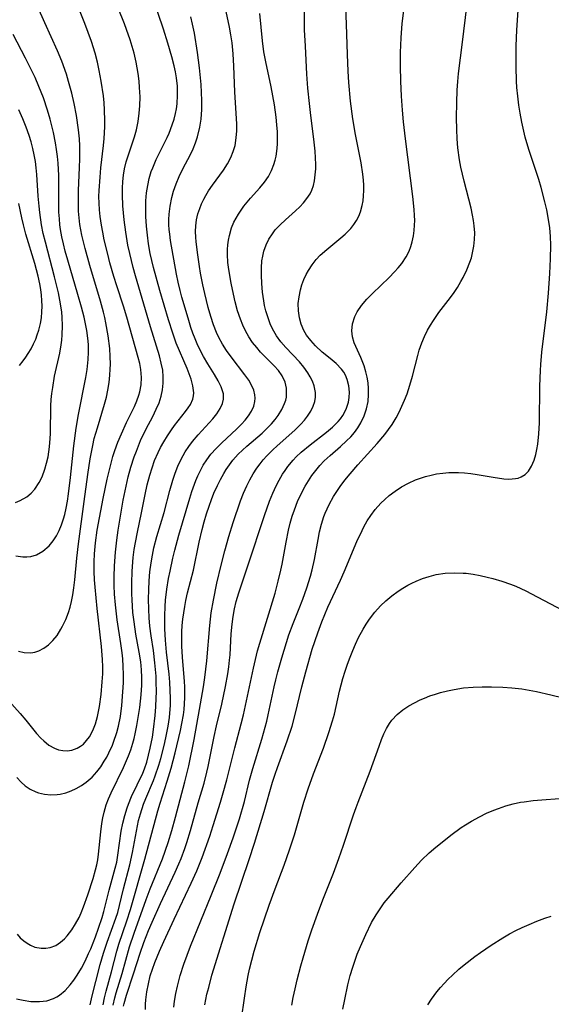
# Model space of a CAD drawing. Units: inches. Extents: x 2037153 to 2042482, y 274253 to 278552.
# Drawn here: x 2037809 to 2037864, y 274436 to 274539 of the extents above; entities that cross this region are included whole.
import ezdxf

# ---------------------------------------------------------------- set-up
doc = ezdxf.new("R2010")
doc.units = ezdxf.units.IN
doc.header["$MEASUREMENT"] = 0
doc.layers.add('c_29_T11S_R18E', color=71, linetype='Continuous')

msp = doc.modelspace()

# ---------------------------------------------------------------- linework, layer by layer
at = {"layer": 'c_29_T11S_R18E', "elevation": 952}
msp.add_lwpolyline([(2037842.77, 274435.59), (2037842.96, 274436.59), (2037843.3, 274438.13), (2037843.54, 274439.09), (2037843.8, 274439.97), (2037844.27, 274441.33), (2037844.59, 274442.13), (2037845.14, 274443.36), (2037845.76, 274444.61), (2037846.23, 274445.42), (2037846.7, 274446.14), (2037847.08, 274446.65), (2037847.48, 274447.14), (2037848.83, 274448.74), (2037850.25, 274450.34), (2037850.96, 274451.1), (2037851.75, 274451.85), (2037852.43, 274452.44), (2037852.91, 274452.84), (2037854.01, 274453.71), (2037855.08, 274454.48), (2037855.51, 274454.76), (2037856.14, 274455.15), (2037856.98, 274455.61), (2037857.72, 274455.98), (2037858.48, 274456.31), (2037858.95, 274456.49), (2037859.72, 274456.74), (2037860.5, 274456.96), (2037861.26, 274457.12), (2037861.64, 274457.18), (2037862.55, 274457.3), (2037863.46, 274457.38), (2037865.29, 274457.5)], dxfattribs=at)
at = {"layer": 'c_29_T11S_R18E'}
for points in [[(2037807.09, 274468.67, 926), (2037809.18, 274466.37, 926), (2037809.79, 274465.65, 926), (2037810.88, 274464.29, 926), (2037811.34, 274463.79, 926), (2037811.64, 274463.5, 926), (2037812.19, 274463.08, 926), (2037812.76, 274462.76, 926), (2037813.19, 274462.59, 926), (2037813.63, 274462.5, 926), (2037814.1, 274462.49, 926), (2037814.56, 274462.56, 926), (2037815.12, 274462.76, 926), (2037815.46, 274462.95, 926), (2037815.77, 274463.18, 926), (2037816.11, 274463.54, 926), (2037816.4, 274463.93, 926), (2037816.74, 274464.58, 926), (2037817.02, 274465.3, 926), (2037817.24, 274466.05, 926), (2037817.36, 274466.56, 926), (2037817.46, 274467.09, 926), (2037817.63, 274468.35, 926), (2037817.74, 274469.67, 926), (2037817.78, 274470.49, 926), (2037817.79, 274471.23, 926), (2037817.77, 274471.97, 926), (2037817.67, 274473.32, 926), (2037817.22, 274477.29, 926), (2037817, 274479.52, 926), (2037816.94, 274480.26, 926), (2037816.89, 274481.15, 926), (2037816.89, 274482.13, 926), (2037816.92, 274482.96, 926), (2037817.03, 274484.13, 926), (2037817.22, 274485.43, 926), (2037817.82, 274488.73, 926), (2037818.23, 274490.75, 926), (2037818.58, 274492.14, 926), (2037818.85, 274493.09, 926), (2037819.05, 274493.71, 926), (2037819.37, 274494.6, 926), (2037819.73, 274495.47, 926), (2037820.26, 274496.63, 926), (2037821.08, 274498.29, 926), (2037821.34, 274498.88, 926), (2037821.55, 274499.47, 926), (2037821.65, 274499.84, 926), (2037821.77, 274500.57, 926), (2037821.81, 274501.31, 926), (2037821.75, 274502.15, 926), (2037821.63, 274502.77, 926), (2037821.48, 274503.4, 926), (2037820.29, 274507.61, 926), (2037819.94, 274508.76, 926), (2037819.24, 274510.86, 926), (2037818.94, 274511.82, 926), (2037818.54, 274513.25, 926), (2037818.3, 274514.16, 926), (2037817.95, 274515.65, 926), (2037817.79, 274516.43, 926), (2037817.65, 274517.18, 926), (2037817.53, 274518.06, 926), (2037817.46, 274518.76, 926), (2037817.41, 274519.47, 926), (2037817.39, 274520.16, 926), (2037817.4, 274520.79, 926), (2037817.5, 274522.18, 926), (2037817.59, 274523.15, 926), (2037817.87, 274525.47, 926), (2037817.94, 274526.2, 926), (2037818, 274527.4, 926), (2037818.01, 274528.03, 926), (2037817.97, 274529.17, 926), (2037817.92, 274529.89, 926), (2037817.85, 274530.62, 926), (2037817.63, 274532.15, 926), (2037817.43, 274533.26, 926), (2037817.23, 274534.14, 926), (2037816.98, 274535.08, 926), (2037816.6, 274536.3, 926), (2037815.92, 274538.17, 926), (2037814.03, 274542.95, 926)], [(2037808.84, 274459.69, 928), (2037809.29, 274459.2, 928), (2037809.72, 274458.83, 928), (2037810.25, 274458.47, 928), (2037810.83, 274458.2, 928), (2037811.1, 274458.1, 928), (2037811.73, 274457.96, 928), (2037812.39, 274457.9, 928), (2037813.05, 274457.94, 928), (2037813.36, 274457.98, 928), (2037813.95, 274458.12, 928), (2037814.49, 274458.32, 928), (2037815.02, 274458.56, 928), (2037815.56, 274458.86, 928), (2037816.07, 274459.22, 928), (2037816.68, 274459.75, 928), (2037817.17, 274460.28, 928), (2037817.58, 274460.82, 928), (2037817.95, 274461.39, 928), (2037818.2, 274461.82, 928), (2037818.43, 274462.26, 928), (2037818.79, 274463.08, 928), (2037818.91, 274463.38, 928), (2037819.24, 274464.37, 928), (2037819.42, 274465.03, 928), (2037819.62, 274466.04, 928), (2037819.78, 274467.18, 928), (2037819.89, 274468.62, 928), (2037819.93, 274469.54, 928), (2037819.94, 274470.4, 928), (2037819.92, 274471.26, 928), (2037819.87, 274472.04, 928), (2037819.8, 274472.66, 928), (2037819.66, 274473.63, 928), (2037819.27, 274476.12, 928), (2037819.1, 274477.65, 928), (2037819.01, 274478.77, 928), (2037818.98, 274479.68, 928), (2037818.97, 274480.58, 928), (2037819, 274481.74, 928), (2037819.1, 274483.14, 928), (2037819.24, 274484.39, 928), (2037819.4, 274485.45, 928), (2037819.63, 274486.89, 928), (2037819.92, 274488.57, 928), (2037820.11, 274489.53, 928), (2037820.44, 274490.99, 928), (2037820.72, 274492, 928), (2037821.06, 274493.07, 928), (2037821.28, 274493.67, 928), (2037821.73, 274494.77, 928), (2037822.3, 274495.97, 928), (2037822.98, 274497.28, 928), (2037823.35, 274498.03, 928), (2037823.64, 274498.7, 928), (2037823.87, 274499.39, 928), (2037824, 274500.05, 928), (2037824.07, 274500.72, 928), (2037824.08, 274501.4, 928), (2037824.02, 274502.08, 928), (2037823.88, 274502.82, 928), (2037823.69, 274503.56, 928), (2037822.77, 274506.58, 928), (2037821.19, 274511.9, 928), (2037820.95, 274512.78, 928), (2037820.59, 274514.21, 928), (2037820.41, 274515.1, 928), (2037820.18, 274516.46, 928), (2037820.01, 274517.73, 928), (2037819.94, 274518.45, 928), (2037819.88, 274519.17, 928), (2037819.83, 274520.33, 928), (2037819.84, 274521.02, 928), (2037819.87, 274521.71, 928), (2037819.95, 274522.39, 928), (2037820.06, 274523.03, 928), (2037820.23, 274523.76, 928), (2037820.42, 274524.39, 928), (2037821.08, 274526.36, 928), (2037821.28, 274527.08, 928), (2037821.46, 274527.95, 928), (2037821.59, 274528.83, 928), (2037821.65, 274529.59, 928), (2037821.67, 274530.54, 928), (2037821.62, 274531.5, 928), (2037821.56, 274532.16, 928), (2037821.46, 274532.97, 928), (2037821.38, 274533.54, 928), (2037821.27, 274534.12, 928), (2037821.05, 274535.08, 928), (2037820.86, 274535.77, 928), (2037820.65, 274536.46, 928), (2037820.27, 274537.54, 928), (2037820.05, 274538.12, 928), (2037818.79, 274541.23, 928)], [(2037808.87, 274443.41, 930), (2037809.2, 274443.03, 930), (2037809.56, 274442.7, 930), (2037809.91, 274442.45, 930), (2037810.27, 274442.24, 930), (2037810.73, 274442.05, 930), (2037811.39, 274441.93, 930), (2037811.86, 274441.94, 930), (2037812.32, 274442.02, 930), (2037812.9, 274442.23, 930), (2037813.39, 274442.56, 930), (2037813.79, 274442.92, 930), (2037814.08, 274443.23, 930), (2037814.56, 274443.85, 930), (2037814.96, 274444.47, 930), (2037815.32, 274445.14, 930), (2037815.54, 274445.62, 930), (2037815.79, 274446.24, 930), (2037816.23, 274447.5, 930), (2037816.78, 274449.19, 930), (2037817.04, 274450.1, 930), (2037817.16, 274450.61, 930), (2037817.27, 274451.12, 930), (2037817.35, 274451.71, 930), (2037817.57, 274454.06, 930), (2037817.68, 274454.9, 930), (2037817.79, 274455.5, 930), (2037817.92, 274456.1, 930), (2037818.15, 274456.86, 930), (2037818.4, 274457.48, 930), (2037818.67, 274458.1, 930), (2037819.96, 274460.75, 930), (2037820.46, 274461.94, 930), (2037820.7, 274462.59, 930), (2037820.91, 274463.26, 930), (2037821.04, 274463.75, 930), (2037821.16, 274464.24, 930), (2037821.33, 274465.11, 930), (2037821.63, 274466.97, 930), (2037821.8, 274468.31, 930), (2037821.86, 274469.31, 930), (2037821.86, 274470.12, 930), (2037821.82, 274470.92, 930), (2037821.74, 274471.72, 930), (2037821.59, 274472.75, 930), (2037821.24, 274474.62, 930), (2037821.04, 274475.89, 930), (2037820.92, 274476.88, 930), (2037820.83, 274478.19, 930), (2037820.81, 274478.8, 930), (2037820.8, 274479.91, 930), (2037820.84, 274481.16, 930), (2037820.96, 274482.59, 930), (2037821.07, 274483.43, 930), (2037821.18, 274484.15, 930), (2037821.39, 274485.24, 930), (2037821.81, 274487.25, 930), (2037822.19, 274489.14, 930), (2037822.41, 274490.16, 930), (2037822.67, 274491.17, 930), (2037822.91, 274491.92, 930), (2037823.18, 274492.67, 930), (2037823.56, 274493.53, 930), (2037823.81, 274494.04, 930), (2037824.13, 274494.62, 930), (2037824.52, 274495.26, 930), (2037824.93, 274495.88, 930), (2037825.25, 274496.31, 930), (2037826.39, 274497.78, 930), (2037826.66, 274498.15, 930), (2037826.9, 274498.52, 930), (2037827.15, 274499.05, 930), (2037827.24, 274499.41, 930), (2037827.26, 274499.71, 930), (2037827.17, 274500.47, 930), (2037826.98, 274501.16, 930), (2037826.58, 274502.25, 930), (2037825.44, 274504.91, 930), (2037825.06, 274505.93, 930), (2037824.63, 274507.31, 930), (2037823.72, 274510.39, 930), (2037823.08, 274512.76, 930), (2037822.73, 274514.22, 930), (2037822.55, 274515.22, 930), (2037822.43, 274516.14, 930), (2037822.34, 274517.07, 930), (2037822.28, 274518.09, 930), (2037822.26, 274518.9, 930), (2037822.28, 274519.7, 930), (2037822.35, 274520.54, 930), (2037822.46, 274521.3, 930), (2037822.63, 274522.04, 930), (2037822.84, 274522.76, 930), (2037822.98, 274523.15, 930), (2037823.36, 274524.01, 930), (2037824.49, 274526.31, 930), (2037824.69, 274526.76, 930), (2037825.02, 274527.62, 930), (2037825.21, 274528.2, 930), (2037825.36, 274528.78, 930), (2037825.46, 274529.27, 930), (2037825.53, 274529.8, 930), (2037825.58, 274530.71, 930), (2037825.56, 274531.63, 930), (2037825.46, 274532.51, 930), (2037825.36, 274533.12, 930), (2037825.22, 274533.74, 930), (2037824.97, 274534.68, 930), (2037824.55, 274536.1, 930), (2037824.09, 274537.56, 930), (2037823.02, 274540.75, 930)], [(2037828.39, 274436.04, 946), (2037828.63, 274437.16, 946), (2037828.81, 274437.86, 946), (2037829.15, 274439.12, 946), (2037831.47, 274446.56, 946), (2037833.03, 274451.18, 946), (2037833.57, 274452.86, 946), (2037834.58, 274456.15, 946), (2037835.46, 274459.23, 946), (2037835.72, 274460.06, 946), (2037835.96, 274460.75, 946), (2037836.97, 274463.5, 946), (2037837.48, 274465.04, 946), (2037837.82, 274466.24, 946), (2037838.51, 274469.14, 946), (2037838.91, 274470.69, 946), (2037839.59, 274473.05, 946), (2037840.15, 274474.76, 946), (2037840.57, 274475.88, 946), (2037840.89, 274476.65, 946), (2037841.22, 274477.41, 946), (2037842.53, 274480.24, 946), (2037842.91, 274481.1, 946), (2037844.23, 274484.24, 946), (2037844.77, 274485.41, 946), (2037844.96, 274485.78, 946), (2037845.3, 274486.39, 946), (2037845.68, 274486.97, 946), (2037846.14, 274487.58, 946), (2037846.72, 274488.23, 946), (2037847.15, 274488.64, 946), (2037847.6, 274489.03, 946), (2037848.22, 274489.5, 946), (2037848.86, 274489.93, 946), (2037849.61, 274490.34, 946), (2037850.34, 274490.67, 946), (2037850.86, 274490.86, 946), (2037851.38, 274491.03, 946), (2037851.94, 274491.17, 946), (2037852.51, 274491.29, 946), (2037853.15, 274491.38, 946), (2037853.79, 274491.44, 946), (2037854.18, 274491.45, 946), (2037854.8, 274491.45, 946), (2037855.41, 274491.41, 946), (2037856.08, 274491.34, 946), (2037856.75, 274491.24, 946), (2037858.39, 274490.95, 946), (2037859.52, 274490.79, 946), (2037860.05, 274490.75, 946), (2037860.73, 274490.8, 946), (2037861.02, 274490.86, 946), (2037861.32, 274490.98, 946), (2037861.72, 274491.24, 946), (2037862.07, 274491.59, 946), (2037862.4, 274492.1, 946), (2037862.66, 274492.71, 946), (2037862.84, 274493.3, 946), (2037862.96, 274493.83, 946), (2037863.06, 274494.38, 946), (2037863.17, 274495.45, 946), (2037863.23, 274496.62, 946), (2037863.26, 274500.41, 946), (2037863.32, 274502.05, 946), (2037863.36, 274502.67, 946), (2037863.48, 274503.97, 946), (2037864, 274508.16, 946), (2037864.17, 274510.09, 946), (2037864.31, 274512.13, 946), (2037864.38, 274513.66, 946), (2037864.39, 274515.1, 946), (2037864.36, 274516, 946), (2037864.29, 274516.9, 946), (2037864.14, 274517.96, 946), (2037863.98, 274518.78, 946), (2037863.79, 274519.6, 946), (2037863.39, 274521.08, 946), (2037863.14, 274521.91, 946), (2037862.13, 274525.06, 946), (2037861.75, 274526.34, 946), (2037861.59, 274526.97, 946), (2037861.38, 274527.88, 946), (2037861.21, 274528.81, 946), (2037861.07, 274529.67, 946), (2037860.96, 274530.58, 946), (2037860.88, 274531.49, 946), (2037860.83, 274532.17, 946), (2037860.78, 274533.65, 946), (2037860.78, 274534.44, 946), (2037860.8, 274535.83, 946), (2037860.87, 274537.45, 946), (2037861.08, 274540.6, 946)], [(2037809.03, 274472.86, 924), (2037809.6, 274472.7, 924), (2037810.31, 274472.67, 924), (2037810.71, 274472.73, 924), (2037811.14, 274472.87, 924), (2037811.66, 274473.14, 924), (2037812.14, 274473.51, 924), (2037812.61, 274473.96, 924), (2037813.03, 274474.49, 924), (2037813.44, 274475.13, 924), (2037813.61, 274475.45, 924), (2037813.94, 274476.14, 924), (2037814.22, 274476.86, 924), (2037814.4, 274477.44, 924), (2037814.54, 274478.03, 924), (2037814.67, 274478.72, 924), (2037814.77, 274479.42, 924), (2037814.87, 274480.27, 924), (2037815.09, 274482.51, 924), (2037815.25, 274484.02, 924), (2037815.85, 274488.43, 924), (2037816.22, 274491.23, 924), (2037816.46, 274492.86, 924), (2037816.74, 274494.25, 924), (2037816.91, 274494.96, 924), (2037817.23, 274496.09, 924), (2037817.98, 274498.54, 924), (2037818.17, 274499.27, 924), (2037818.33, 274500.01, 924), (2037818.45, 274500.8, 924), (2037818.54, 274501.58, 924), (2037818.57, 274502.19, 924), (2037818.58, 274502.7, 924), (2037818.57, 274503.52, 924), (2037818.51, 274504.34, 924), (2037818.36, 274505.65, 924), (2037818.12, 274507.02, 924), (2037818, 274507.57, 924), (2037817.86, 274508.11, 924), (2037817.54, 274509.27, 924), (2037816.44, 274512.97, 924), (2037815.94, 274514.75, 924), (2037815.61, 274516.13, 924), (2037815.41, 274517.23, 924), (2037815.33, 274517.93, 924), (2037815.28, 274518.62, 924), (2037815.25, 274519.46, 924), (2037815.27, 274520.78, 924), (2037815.37, 274523.17, 924), (2037815.4, 274524.09, 924), (2037815.39, 274525.44, 924), (2037815.36, 274526.15, 924), (2037815.27, 274527.09, 924), (2037815.06, 274528.58, 924), (2037814.82, 274529.82, 924), (2037814.57, 274530.91, 924), (2037814.24, 274532.12, 924), (2037814, 274532.87, 924), (2037813.52, 274534.22, 924), (2037813.08, 274535.31, 924), (2037811.75, 274538.21, 924), (2037811.03, 274539.87, 924)], [(2037818.88, 274436.02, 938), (2037819.03, 274436.76, 938), (2037819.18, 274437.31, 938), (2037819.82, 274439.3, 938), (2037820.58, 274442.09, 938), (2037821.05, 274443.5, 938), (2037822.3, 274447, 938), (2037822.73, 274448.11, 938), (2037823.99, 274451.23, 938), (2037824.59, 274452.93, 938), (2037824.98, 274454.19, 938), (2037825.37, 274455.56, 938), (2037826.34, 274459.26, 938), (2037826.74, 274460.92, 938), (2037827.29, 274463.66, 938), (2037827.86, 274466.76, 938), (2037828.27, 274469.14, 938), (2037828.4, 274470.09, 938), (2037828.6, 274471.84, 938), (2037828.91, 274475.5, 938), (2037829.08, 274476.85, 938), (2037829.3, 274478.15, 938), (2037829.67, 274479.92, 938), (2037830.11, 274481.79, 938), (2037830.48, 274483.27, 938), (2037830.89, 274484.77, 938), (2037831.36, 274486.24, 938), (2037832.13, 274488.48, 938), (2037832.44, 274489.27, 938), (2037832.78, 274490.05, 938), (2037833.1, 274490.69, 938), (2037833.45, 274491.31, 938), (2037833.83, 274491.9, 938), (2037834.15, 274492.34, 938), (2037834.49, 274492.76, 938), (2037834.87, 274493.18, 938), (2037835.53, 274493.83, 938), (2037835.89, 274494.16, 938), (2037837.8, 274495.86, 938), (2037838.39, 274496.45, 938), (2037838.76, 274496.87, 938), (2037839.09, 274497.3, 938), (2037839.42, 274497.82, 938), (2037839.69, 274498.35, 938), (2037839.85, 274498.83, 938), (2037839.93, 274499.27, 938), (2037839.93, 274499.75, 938), (2037839.78, 274500.44, 938), (2037839.61, 274500.93, 938), (2037839.37, 274501.4, 938), (2037839.13, 274501.82, 938), (2037838.71, 274502.4, 938), (2037838.24, 274502.96, 938), (2037836.82, 274504.46, 938), (2037836.32, 274505.04, 938), (2037835.87, 274505.66, 938), (2037835.59, 274506.13, 938), (2037835.25, 274506.81, 938), (2037834.98, 274507.53, 938), (2037834.76, 274508.27, 938), (2037834.63, 274508.8, 938), (2037834.54, 274509.3, 938), (2037834.42, 274510.2, 938), (2037834.33, 274511.11, 938), (2037834.29, 274511.96, 938), (2037834.29, 274512.72, 938), (2037834.35, 274513.47, 938), (2037834.43, 274513.96, 938), (2037834.55, 274514.46, 938), (2037834.78, 274515.11, 938), (2037835.08, 274515.72, 938), (2037835.43, 274516.27, 938), (2037835.74, 274516.67, 938), (2037836.25, 274517.21, 938), (2037836.79, 274517.73, 938), (2037837.84, 274518.66, 938), (2037838.29, 274519.09, 938), (2037838.68, 274519.5, 938), (2037839.03, 274519.93, 938), (2037839.35, 274520.42, 938), (2037839.55, 274520.82, 938), (2037839.71, 274521.29, 938), (2037839.82, 274521.78, 938), (2037839.9, 274522.4, 938), (2037839.94, 274523.04, 938), (2037839.95, 274523.48, 938), (2037839.93, 274524.17, 938), (2037839.89, 274524.87, 938), (2037839.76, 274526.13, 938), (2037839.43, 274528.6, 938), (2037839.28, 274529.82, 938), (2037839.13, 274531.44, 938), (2037839.03, 274532.87, 938), (2037838.87, 274535.8, 938), (2037838.79, 274537.5, 938), (2037838.78, 274538.13, 938), (2037838.79, 274540.44, 938)], [(2037819.96, 274435.89, 940), (2037820.01, 274436.18, 940), (2037820.25, 274437.05, 940), (2037820.99, 274439.28, 940), (2037821.67, 274441.43, 940), (2037822.06, 274442.53, 940), (2037822.56, 274443.79, 940), (2037822.92, 274444.64, 940), (2037823.8, 274446.58, 940), (2037825.33, 274449.86, 940), (2037825.71, 274450.72, 940), (2037825.93, 274451.26, 940), (2037826.33, 274452.31, 940), (2037826.54, 274452.93, 940), (2037826.93, 274454.19, 940), (2037827.72, 274457.08, 940), (2037828.32, 274459.1, 940), (2037828.63, 274460.26, 940), (2037828.77, 274460.86, 940), (2037829.37, 274463.95, 940), (2037829.63, 274465.08, 940), (2037830.16, 274467.34, 940), (2037830.55, 274469.17, 940), (2037830.79, 274470.5, 940), (2037830.9, 274471.21, 940), (2037830.98, 274471.92, 940), (2037831.03, 274472.48, 940), (2037831.14, 274474.64, 940), (2037831.24, 274475.66, 940), (2037831.35, 274476.45, 940), (2037831.5, 274477.24, 940), (2037831.68, 274478.02, 940), (2037831.94, 274478.9, 940), (2037832.15, 274479.55, 940), (2037832.93, 274481.82, 940), (2037834.61, 274486.95, 940), (2037835.14, 274488.45, 940), (2037835.47, 274489.27, 940), (2037835.82, 274490.04, 940), (2037836.14, 274490.65, 940), (2037836.49, 274491.25, 940), (2037836.76, 274491.66, 940), (2037837.04, 274492.05, 940), (2037837.6, 274492.73, 940), (2037837.92, 274493.07, 940), (2037838.44, 274493.55, 940), (2037839.37, 274494.33, 940), (2037841.05, 274495.62, 940), (2037841.7, 274496.16, 940), (2037842.28, 274496.74, 940), (2037842.51, 274497.02, 940), (2037842.75, 274497.37, 940), (2037843.11, 274498.04, 940), (2037843.34, 274498.75, 940), (2037843.43, 274499.24, 940), (2037843.46, 274499.79, 940), (2037843.4, 274500.46, 940), (2037843.23, 274501.11, 940), (2037843.03, 274501.57, 940), (2037842.86, 274501.87, 940), (2037842.63, 274502.18, 940), (2037842.07, 274502.77, 940), (2037841.46, 274503.29, 940), (2037840.63, 274503.97, 940), (2037839.93, 274504.61, 940), (2037839.42, 274505.16, 940), (2037838.98, 274505.74, 940), (2037838.71, 274506.22, 940), (2037838.44, 274506.87, 940), (2037838.25, 274507.54, 940), (2037838.14, 274508.26, 940), (2037838.13, 274509.01, 940), (2037838.21, 274509.73, 940), (2037838.36, 274510.45, 940), (2037838.51, 274510.98, 940), (2037838.71, 274511.51, 940), (2037838.95, 274512.03, 940), (2037839.19, 274512.47, 940), (2037839.57, 274513.05, 940), (2037840, 274513.6, 940), (2037840.42, 274514.04, 940), (2037841.09, 274514.65, 940), (2037842.55, 274515.84, 940), (2037843.02, 274516.25, 940), (2037843.58, 274516.82, 940), (2037843.91, 274517.23, 940), (2037844.2, 274517.67, 940), (2037844.42, 274518.1, 940), (2037844.6, 274518.55, 940), (2037844.79, 274519.23, 940), (2037844.88, 274519.72, 940), (2037844.93, 274520.23, 940), (2037844.96, 274520.78, 940), (2037844.95, 274521.34, 940), (2037844.92, 274521.86, 940), (2037844.85, 274522.48, 940), (2037844.67, 274523.67, 940), (2037844.09, 274526.59, 940), (2037843.81, 274528.24, 940), (2037843.56, 274530.06, 940), (2037843.39, 274532, 940), (2037843.31, 274533.18, 940), (2037843.24, 274534.94, 940), (2037843.16, 274538.07, 940), (2037843.09, 274539.81, 940)], [(2037822.24, 274435.56, 942), (2037822.25, 274436.11, 942), (2037822.28, 274436.56, 942), (2037822.38, 274437.4, 942), (2037822.53, 274438.23, 942), (2037822.73, 274439.06, 942), (2037822.96, 274439.77, 942), (2037823.2, 274440.44, 942), (2037823.69, 274441.63, 942), (2037824.13, 274442.63, 942), (2037825.21, 274444.95, 942), (2037826.99, 274448.69, 942), (2037827.56, 274449.99, 942), (2037828.12, 274451.38, 942), (2037828.92, 274453.6, 942), (2037829.29, 274454.71, 942), (2037830.03, 274457.14, 942), (2037830.33, 274458.12, 942), (2037830.69, 274459.45, 942), (2037831.54, 274462.78, 942), (2037832.2, 274465.28, 942), (2037832.43, 274466.22, 942), (2037833.47, 274471.09, 942), (2037833.9, 274472.87, 942), (2037834.14, 274473.69, 942), (2037835.71, 274478.88, 942), (2037836.05, 274480.13, 942), (2037836.32, 274481.26, 942), (2037836.45, 274481.91, 942), (2037836.86, 274484.19, 942), (2037837.12, 274485.44, 942), (2037837.3, 274486.17, 942), (2037837.5, 274486.89, 942), (2037837.72, 274487.55, 942), (2037838.06, 274488.42, 942), (2037838.46, 274489.27, 942), (2037838.85, 274490.01, 942), (2037839.19, 274490.57, 942), (2037839.55, 274491.11, 942), (2037839.95, 274491.65, 942), (2037840.37, 274492.16, 942), (2037840.82, 274492.65, 942), (2037841.43, 274493.22, 942), (2037842.51, 274494.15, 942), (2037843.16, 274494.73, 942), (2037843.58, 274495.15, 942), (2037843.96, 274495.59, 942), (2037844.33, 274496.08, 942), (2037844.64, 274496.59, 942), (2037844.99, 274497.32, 942), (2037845.23, 274498.06, 942), (2037845.39, 274498.83, 942), (2037845.45, 274499.55, 942), (2037845.44, 274500.16, 942), (2037845.39, 274500.77, 942), (2037845.29, 274501.37, 942), (2037845.17, 274501.92, 942), (2037844.98, 274502.52, 942), (2037844.65, 274503.39, 942), (2037843.95, 274504.94, 942), (2037843.76, 274505.55, 942), (2037843.7, 274506.17, 942), (2037843.77, 274506.92, 942), (2037844, 274507.66, 942), (2037844.24, 274508.14, 942), (2037844.7, 274508.82, 942), (2037845.25, 274509.47, 942), (2037845.85, 274510.07, 942), (2037847.6, 274511.74, 942), (2037848.14, 274512.3, 942), (2037848.53, 274512.74, 942), (2037848.89, 274513.19, 942), (2037849.35, 274513.87, 942), (2037849.65, 274514.48, 942), (2037849.84, 274514.95, 942), (2037849.98, 274515.44, 942), (2037850.12, 274516.06, 942), (2037850.19, 274516.61, 942), (2037850.23, 274517.17, 942), (2037850.24, 274517.67, 942), (2037850.23, 274518.17, 942), (2037850.19, 274518.8, 942), (2037850.05, 274520.14, 942), (2037849.27, 274526.14, 942), (2037849.07, 274527.91, 942), (2037848.96, 274529.15, 942), (2037848.86, 274530.59, 942), (2037848.79, 274532.15, 942), (2037848.77, 274533.7, 942), (2037848.78, 274535.15, 942), (2037848.84, 274536.67, 942), (2037848.95, 274538.14, 942), (2037849.11, 274539.51, 942)], [(2037825.18, 274435.79, 944), (2037825.26, 274436.44, 944), (2037825.39, 274437.21, 944), (2037825.55, 274437.97, 944), (2037825.84, 274439.08, 944), (2037826.23, 274440.29, 944), (2037826.93, 274442.16, 944), (2037829.08, 274447.43, 944), (2037829.99, 274449.76, 944), (2037830.76, 274451.8, 944), (2037831.34, 274453.42, 944), (2037832, 274455.41, 944), (2037832.52, 274457.2, 944), (2037833.07, 274459.41, 944), (2037833.39, 274460.64, 944), (2037834.32, 274463.69, 944), (2037834.84, 274465.57, 944), (2037835, 274466.22, 944), (2037835.63, 274469.14, 944), (2037835.79, 274469.85, 944), (2037836, 274470.68, 944), (2037836.41, 274472.15, 944), (2037836.89, 274473.74, 944), (2037837.15, 274474.56, 944), (2037837.58, 274475.72, 944), (2037838.21, 274477.28, 944), (2037838.59, 274478.25, 944), (2037839.01, 274479.45, 944), (2037839.39, 274480.65, 944), (2037839.57, 274481.3, 944), (2037839.8, 274482.37, 944), (2037840.18, 274484.45, 944), (2037840.35, 274485.27, 944), (2037840.56, 274486.07, 944), (2037840.8, 274486.86, 944), (2037840.94, 274487.22, 944), (2037841.33, 274488.09, 944), (2037841.79, 274488.93, 944), (2037842.13, 274489.47, 944), (2037842.49, 274489.99, 944), (2037842.98, 274490.65, 944), (2037843.51, 274491.29, 944), (2037844.33, 274492.23, 944), (2037846.35, 274494.46, 944), (2037847.13, 274495.38, 944), (2037847.52, 274495.9, 944), (2037847.89, 274496.43, 944), (2037848.31, 274497.14, 944), (2037848.63, 274497.73, 944), (2037848.91, 274498.34, 944), (2037849.18, 274498.96, 944), (2037849.44, 274499.63, 944), (2037849.74, 274500.54, 944), (2037850, 274501.46, 944), (2037850.55, 274503.6, 944), (2037850.72, 274504.17, 944), (2037850.97, 274504.92, 944), (2037851.25, 274505.59, 944), (2037851.58, 274506.25, 944), (2037851.87, 274506.76, 944), (2037852.18, 274507.26, 944), (2037852.76, 274508.09, 944), (2037853.97, 274509.66, 944), (2037854.34, 274510.17, 944), (2037854.68, 274510.7, 944), (2037855.04, 274511.3, 944), (2037855.28, 274511.73, 944), (2037855.66, 274512.51, 944), (2037855.99, 274513.31, 944), (2037856.15, 274513.79, 944), (2037856.27, 274514.29, 944), (2037856.4, 274514.97, 944), (2037856.46, 274515.69, 944), (2037856.48, 274516.39, 944), (2037856.43, 274517.09, 944), (2037856.36, 274517.65, 944), (2037856.26, 274518.22, 944), (2037856.11, 274518.94, 944), (2037855.37, 274521.76, 944), (2037855.05, 274523.19, 944), (2037854.91, 274523.96, 944), (2037854.74, 274525.22, 944), (2037854.65, 274526.16, 944), (2037854.61, 274527.13, 944), (2037854.6, 274528.35, 944), (2037854.62, 274529.92, 944), (2037854.66, 274531.21, 944), (2037854.72, 274532.13, 944), (2037854.8, 274532.96, 944), (2037855.23, 274536.21, 944), (2037855.66, 274539.92, 944)], [(2037808.83, 274436.68, 932), (2037809.51, 274436.52, 932), (2037810.31, 274436.4, 932), (2037811.21, 274436.38, 932), (2037811.96, 274436.47, 932), (2037812.65, 274436.69, 932), (2037813.02, 274436.87, 932), (2037813.29, 274437.04, 932), (2037813.88, 274437.53, 932), (2037814.41, 274438.12, 932), (2037814.78, 274438.6, 932), (2037815.13, 274439.13, 932), (2037815.56, 274439.85, 932), (2037815.96, 274440.6, 932), (2037816.32, 274441.38, 932), (2037816.53, 274441.86, 932), (2037817.04, 274443.13, 932), (2037817.36, 274444.03, 932), (2037817.73, 274445.13, 932), (2037817.9, 274445.76, 932), (2037818.44, 274447.96, 932), (2037819.09, 274450.26, 932), (2037819.24, 274450.9, 932), (2037819.37, 274451.61, 932), (2037819.7, 274454.1, 932), (2037819.86, 274454.95, 932), (2037820.07, 274455.75, 932), (2037820.32, 274456.54, 932), (2037820.46, 274456.94, 932), (2037820.79, 274457.73, 932), (2037821.94, 274460.16, 932), (2037822.12, 274460.61, 932), (2037822.36, 274461.3, 932), (2037822.56, 274462.02, 932), (2037822.73, 274462.74, 932), (2037822.95, 274463.9, 932), (2037823.06, 274464.7, 932), (2037823.23, 274466.16, 932), (2037823.31, 274467.07, 932), (2037823.36, 274467.99, 932), (2037823.38, 274468.57, 932), (2037823.36, 274469.69, 932), (2037823.33, 274470.24, 932), (2037823.21, 274471.62, 932), (2037823.05, 274472.9, 932), (2037822.82, 274474.43, 932), (2037822.7, 274475.43, 932), (2037822.63, 274476.33, 932), (2037822.58, 274477.22, 932), (2037822.56, 274478.26, 932), (2037822.57, 274479.21, 932), (2037822.61, 274480.16, 932), (2037822.69, 274481.11, 932), (2037822.81, 274482.02, 932), (2037822.95, 274482.82, 932), (2037823.11, 274483.61, 932), (2037823.41, 274484.77, 932), (2037824.16, 274487.29, 932), (2037824.77, 274489.55, 932), (2037825.08, 274490.63, 932), (2037825.33, 274491.38, 932), (2037825.61, 274492.11, 932), (2037825.93, 274492.81, 932), (2037826.37, 274493.6, 932), (2037826.73, 274494.13, 932), (2037827.12, 274494.65, 932), (2037827.71, 274495.35, 932), (2037829.25, 274497.03, 932), (2037829.66, 274497.53, 932), (2037830.01, 274498.08, 932), (2037830.26, 274498.63, 932), (2037830.35, 274499.06, 932), (2037830.34, 274499.61, 932), (2037830.12, 274500.34, 932), (2037829.81, 274500.96, 932), (2037829.41, 274501.64, 932), (2037828.73, 274502.74, 932), (2037828.28, 274503.51, 932), (2037827.85, 274504.31, 932), (2037827.61, 274504.81, 932), (2037827.39, 274505.33, 932), (2037827.16, 274505.92, 932), (2037826.95, 274506.53, 932), (2037826.66, 274507.51, 932), (2037826.03, 274509.69, 932), (2037825.84, 274510.38, 932), (2037825.63, 274511.23, 932), (2037825.46, 274512.08, 932), (2037824.84, 274515.57, 932), (2037824.75, 274516.22, 932), (2037824.7, 274516.71, 932), (2037824.67, 274517.2, 932), (2037824.67, 274517.75, 932), (2037824.7, 274518.31, 932), (2037824.8, 274519.16, 932), (2037824.98, 274520.05, 932), (2037825.16, 274520.71, 932), (2037825.43, 274521.48, 932), (2037825.75, 274522.24, 932), (2037826.12, 274523.02, 932), (2037826.9, 274524.51, 932), (2037827.19, 274525.12, 932), (2037827.45, 274525.74, 932), (2037827.66, 274526.37, 932), (2037827.9, 274527.38, 932), (2037828.01, 274528.21, 932), (2037828.08, 274529.21, 932), (2037828.09, 274530.16, 932), (2037828.07, 274530.98, 932), (2037828.03, 274531.8, 932), (2037827.86, 274533.54, 932), (2037827.64, 274535.15, 932), (2037827.32, 274537.14, 932), (2037827.13, 274538.1, 932), (2037826.95, 274538.84, 932)], [(2037816.49, 274436.06, 934), (2037816.68, 274436.98, 934), (2037817.05, 274438.47, 934), (2037817.52, 274440.23, 934), (2037817.86, 274441.42, 934), (2037818.24, 274442.58, 934), (2037819.16, 274445.08, 934), (2037819.34, 274445.66, 934), (2037819.54, 274446.39, 934), (2037819.95, 274448.12, 934), (2037820.6, 274450.62, 934), (2037820.87, 274451.89, 934), (2037821.28, 274454.11, 934), (2037821.52, 274455.21, 934), (2037821.71, 274455.93, 934), (2037822.03, 274456.94, 934), (2037822.26, 274457.53, 934), (2037823.07, 274459.4, 934), (2037823.24, 274459.86, 934), (2037823.63, 274461, 934), (2037823.83, 274461.69, 934), (2037824.21, 274463.17, 934), (2037824.42, 274464.16, 934), (2037824.6, 274465.04, 934), (2037824.73, 274465.93, 934), (2037824.78, 274466.39, 934), (2037824.83, 274467.18, 934), (2037824.84, 274467.96, 934), (2037824.81, 274468.75, 934), (2037824.76, 274469.61, 934), (2037824.68, 274470.46, 934), (2037824.43, 274472.75, 934), (2037824.32, 274474, 934), (2037824.25, 274475.18, 934), (2037824.24, 274476.53, 934), (2037824.28, 274477.49, 934), (2037824.33, 274478.16, 934), (2037824.46, 274479.28, 934), (2037824.64, 274480.41, 934), (2037824.79, 274481.18, 934), (2037825.08, 274482.53, 934), (2037825.27, 274483.35, 934), (2037825.69, 274484.9, 934), (2037826.84, 274488.78, 934), (2037827.06, 274489.45, 934), (2037827.48, 274490.61, 934), (2037827.68, 274491.1, 934), (2037827.95, 274491.65, 934), (2037828.24, 274492.19, 934), (2037828.6, 274492.77, 934), (2037829.02, 274493.33, 934), (2037829.58, 274493.95, 934), (2037830.17, 274494.54, 934), (2037831.7, 274495.93, 934), (2037832.23, 274496.45, 934), (2037832.61, 274496.88, 934), (2037832.95, 274497.32, 934), (2037833.26, 274497.83, 934), (2037833.49, 274498.34, 934), (2037833.61, 274498.81, 934), (2037833.64, 274499.16, 934), (2037833.62, 274499.53, 934), (2037833.5, 274500.01, 934), (2037833.27, 274500.52, 934), (2037832.98, 274501.03, 934), (2037832.58, 274501.61, 934), (2037831.13, 274503.48, 934), (2037830.65, 274504.14, 934), (2037830.23, 274504.79, 934), (2037829.85, 274505.47, 934), (2037829.61, 274505.99, 934), (2037829.3, 274506.81, 934), (2037829.03, 274507.66, 934), (2037828.77, 274508.59, 934), (2037828.4, 274510.06, 934), (2037828.21, 274510.95, 934), (2037827.97, 274512.17, 934), (2037827.86, 274512.88, 934), (2037827.67, 274514.07, 934), (2037827.5, 274515.43, 934), (2037827.46, 274515.92, 934), (2037827.44, 274516.52, 934), (2037827.46, 274517.11, 934), (2037827.54, 274517.73, 934), (2037827.68, 274518.34, 934), (2037827.87, 274518.92, 934), (2037828.06, 274519.4, 934), (2037828.29, 274519.88, 934), (2037828.5, 274520.27, 934), (2037828.8, 274520.74, 934), (2037829.2, 274521.32, 934), (2037830.36, 274522.9, 934), (2037830.78, 274523.55, 934), (2037831.11, 274524.2, 934), (2037831.36, 274524.82, 934), (2037831.55, 274525.46, 934), (2037831.68, 274526.25, 934), (2037831.74, 274526.98, 934), (2037831.74, 274527.69, 934), (2037831.54, 274531.06, 934), (2037831.43, 274533.7, 934), (2037831.36, 274534.99, 934), (2037831.24, 274536.13, 934), (2037831.12, 274536.96, 934), (2037830.98, 274537.78, 934), (2037830.64, 274539.4, 934)], [(2037817.83, 274436.04, 936), (2037817.97, 274436.76, 936), (2037818.14, 274437.47, 936), (2037818.71, 274439.47, 936), (2037819.24, 274441.62, 936), (2037819.45, 274442.35, 936), (2037820.29, 274444.79, 936), (2037820.66, 274445.97, 936), (2037822.16, 274451.19, 936), (2037823.51, 274456.22, 936), (2037823.75, 274457.03, 936), (2037824.5, 274459.32, 936), (2037824.89, 274460.67, 936), (2037825.31, 274462.26, 936), (2037825.88, 274464.6, 936), (2037826.03, 274465.32, 936), (2037826.17, 274466.21, 936), (2037826.24, 274466.79, 936), (2037826.29, 274467.38, 936), (2037826.32, 274468.02, 936), (2037826.32, 274469.14, 936), (2037826.3, 274469.7, 936), (2037826.08, 274472.21, 936), (2037826.02, 274473.35, 936), (2037826.01, 274474.09, 936), (2037826.03, 274474.84, 936), (2037826.06, 274475.52, 936), (2037826.12, 274476.18, 936), (2037826.21, 274476.83, 936), (2037826.31, 274477.48, 936), (2037826.43, 274478.1, 936), (2037826.62, 274478.9, 936), (2037827.22, 274481.28, 936), (2037827.83, 274484.19, 936), (2037828.13, 274485.49, 936), (2037828.33, 274486.3, 936), (2037828.58, 274487.14, 936), (2037828.84, 274487.94, 936), (2037829.09, 274488.61, 936), (2037829.36, 274489.28, 936), (2037829.73, 274490.09, 936), (2037830.04, 274490.72, 936), (2037830.38, 274491.34, 936), (2037830.63, 274491.75, 936), (2037830.96, 274492.25, 936), (2037831.33, 274492.72, 936), (2037831.89, 274493.34, 936), (2037832.33, 274493.77, 936), (2037832.78, 274494.17, 936), (2037834.36, 274495.53, 936), (2037834.77, 274495.92, 936), (2037835.35, 274496.51, 936), (2037835.72, 274496.94, 936), (2037836.05, 274497.38, 936), (2037836.42, 274497.98, 936), (2037836.71, 274498.6, 936), (2037836.82, 274498.96, 936), (2037836.89, 274499.26, 936), (2037836.92, 274499.59, 936), (2037836.89, 274500.22, 936), (2037836.75, 274500.83, 936), (2037836.46, 274501.48, 936), (2037836.07, 274502.04, 936), (2037835.63, 274502.53, 936), (2037834.21, 274503.97, 936), (2037833.8, 274504.44, 936), (2037833.38, 274504.98, 936), (2037832.99, 274505.55, 936), (2037832.64, 274506.17, 936), (2037832.36, 274506.78, 936), (2037832.11, 274507.4, 936), (2037831.82, 274508.25, 936), (2037831.56, 274509.19, 936), (2037831.38, 274509.98, 936), (2037831.14, 274511.14, 936), (2037830.89, 274512.57, 936), (2037830.81, 274513.29, 936), (2037830.76, 274514.12, 936), (2037830.77, 274514.64, 936), (2037830.81, 274515.14, 936), (2037830.87, 274515.62, 936), (2037830.96, 274516.1, 936), (2037831.19, 274516.88, 936), (2037831.42, 274517.47, 936), (2037831.65, 274517.91, 936), (2037831.9, 274518.33, 936), (2037832.17, 274518.75, 936), (2037832.47, 274519.15, 936), (2037833.17, 274519.99, 936), (2037834.13, 274521.06, 936), (2037834.6, 274521.65, 936), (2037835.02, 274522.25, 936), (2037835.35, 274522.85, 936), (2037835.6, 274523.48, 936), (2037835.73, 274523.92, 936), (2037835.83, 274524.36, 936), (2037835.93, 274525.16, 936), (2037835.97, 274525.68, 936), (2037835.97, 274526.2, 936), (2037835.95, 274526.9, 936), (2037835.91, 274527.61, 936), (2037835.83, 274528.4, 936), (2037835.65, 274529.71, 936), (2037835.32, 274531.57, 936), (2037834.75, 274534.16, 936), (2037834.55, 274535.21, 936), (2037834.39, 274536.35, 936), (2037834.12, 274539.19, 936)], [(2037808.75, 274482.77, 922), (2037809.47, 274482.67, 922), (2037809.88, 274482.66, 922), (2037810.29, 274482.71, 922), (2037810.89, 274482.87, 922), (2037811.56, 274483.24, 922), (2037812.21, 274483.81, 922), (2037812.64, 274484.33, 922), (2037812.98, 274484.86, 922), (2037813.26, 274485.41, 922), (2037813.5, 274485.99, 922), (2037813.7, 274486.6, 922), (2037813.83, 274487.07, 922), (2037813.98, 274487.74, 922), (2037814.12, 274488.47, 922), (2037814.23, 274489.21, 922), (2037814.43, 274490.91, 922), (2037814.78, 274494.21, 922), (2037815.03, 274496.06, 922), (2037815.27, 274497.47, 922), (2037816.02, 274501.33, 922), (2037816.15, 274502.16, 922), (2037816.26, 274503.2, 922), (2037816.3, 274503.97, 922), (2037816.29, 274504.74, 922), (2037816.24, 274505.42, 922), (2037816.13, 274506.21, 922), (2037815.99, 274506.9, 922), (2037815.84, 274507.6, 922), (2037815.58, 274508.65, 922), (2037815.21, 274509.97, 922), (2037814.15, 274513.53, 922), (2037813.88, 274514.47, 922), (2037813.69, 274515.22, 922), (2037813.52, 274515.97, 922), (2037813.39, 274516.73, 922), (2037813.32, 274517.22, 922), (2037813.27, 274517.83, 922), (2037813.23, 274518.53, 922), (2037813.22, 274522.34, 922), (2037813.15, 274523.62, 922), (2037813.08, 274524.33, 922), (2037812.99, 274525.04, 922), (2037812.87, 274525.75, 922), (2037812.66, 274526.81, 922), (2037812.5, 274527.51, 922), (2037812.32, 274528.21, 922), (2037812.04, 274529.14, 922), (2037811.61, 274530.41, 922), (2037811.14, 274531.61, 922), (2037810.74, 274532.54, 922), (2037810.32, 274533.43, 922), (2037809.76, 274534.55, 922), (2037808.45, 274537, 922)], [(2037808.72, 274488.31, 920), (2037809.19, 274488.51, 920), (2037809.89, 274488.92, 920), (2037810.34, 274489.29, 920), (2037810.73, 274489.71, 920), (2037811.17, 274490.38, 920), (2037811.47, 274490.97, 920), (2037811.77, 274491.77, 920), (2037811.95, 274492.41, 920), (2037812.09, 274493.07, 920), (2037812.24, 274494.1, 920), (2037812.32, 274494.99, 920), (2037812.34, 274495.49, 920), (2037812.4, 274498.36, 920), (2037812.43, 274499.02, 920), (2037812.49, 274499.65, 920), (2037812.58, 274500.28, 920), (2037812.77, 274501.45, 920), (2037813.31, 274503.87, 920), (2037813.47, 274504.72, 920), (2037813.54, 274505.22, 920), (2037813.58, 274505.75, 920), (2037813.61, 274506.68, 920), (2037813.57, 274507.6, 920), (2037813.52, 274508.13, 920), (2037813.39, 274508.98, 920), (2037813.17, 274510.12, 920), (2037812.76, 274511.81, 920), (2037811.82, 274515.39, 920), (2037811.6, 274516.31, 920), (2037811.42, 274517.22, 920), (2037811.23, 274518.48, 920), (2037811.16, 274519.14, 920), (2037811.07, 274520.18, 920), (2037810.93, 274522.45, 920), (2037810.86, 274523.14, 920), (2037810.78, 274523.79, 920), (2037810.66, 274524.48, 920), (2037810.51, 274525.16, 920), (2037810.34, 274525.84, 920), (2037810.13, 274526.51, 920), (2037809.82, 274527.38, 920), (2037809.47, 274528.23, 920), (2037809.05, 274529.19, 920)], [(2037809.12, 274502.57, 918), (2037809.49, 274503.04, 918), (2037809.78, 274503.43, 918), (2037810.04, 274503.82, 918), (2037810.33, 274504.31, 918), (2037810.59, 274504.81, 918), (2037810.81, 274505.31, 918), (2037810.98, 274505.77, 918), (2037811.13, 274506.24, 918), (2037811.3, 274506.94, 918), (2037811.4, 274507.54, 918), (2037811.46, 274508.15, 918), (2037811.47, 274508.75, 918), (2037811.45, 274509.35, 918), (2037811.41, 274509.88, 918), (2037811.34, 274510.48, 918), (2037811.24, 274511.07, 918), (2037811.07, 274511.85, 918), (2037810.71, 274513.19, 918), (2037809.8, 274516.22, 918), (2037809.54, 274517.21, 918), (2037809.37, 274517.93, 918), (2037809.07, 274519.44, 918)], [(2037832.23, 274434.58, 948), (2037832.52, 274436.75, 948), (2037832.7, 274437.91, 948), (2037832.92, 274439.11, 948), (2037833.06, 274439.75, 948), (2037833.55, 274441.63, 948), (2037834.14, 274443.58, 948), (2037835.1, 274446.41, 948), (2037835.73, 274448.13, 948), (2037836.67, 274450.58, 948), (2037837.23, 274452.17, 948), (2037837.73, 274453.73, 948), (2037838.69, 274457.13, 948), (2037839.15, 274458.53, 948), (2037839.71, 274460.08, 948), (2037840.75, 274462.74, 948), (2037841.32, 274464.38, 948), (2037841.7, 274465.61, 948), (2037841.89, 274466.29, 948), (2037842.43, 274468.67, 948), (2037842.77, 274470.01, 948), (2037843, 274470.75, 948), (2037843.24, 274471.48, 948), (2037843.52, 274472.23, 948), (2037843.79, 274472.92, 948), (2037844.09, 274473.59, 948), (2037844.41, 274474.26, 948), (2037844.88, 274475.14, 948), (2037845.2, 274475.66, 948), (2037845.54, 274476.16, 948), (2037846.09, 274476.89, 948), (2037846.69, 274477.57, 948), (2037847.22, 274478.08, 948), (2037847.85, 274478.61, 948), (2037848.51, 274479.09, 948), (2037849.01, 274479.41, 948), (2037849.52, 274479.71, 948), (2037849.95, 274479.93, 948), (2037850.39, 274480.13, 948), (2037851.06, 274480.4, 948), (2037851.73, 274480.62, 948), (2037852.48, 274480.81, 948), (2037853.4, 274480.95, 948), (2037854.33, 274481, 948), (2037855.27, 274480.97, 948), (2037855.59, 274480.95, 948), (2037856.31, 274480.85, 948), (2037857.04, 274480.72, 948), (2037857.77, 274480.56, 948), (2037858.36, 274480.41, 948), (2037859.29, 274480.14, 948), (2037860.21, 274479.82, 948), (2037860.76, 274479.6, 948), (2037861.8, 274479.13, 948), (2037862.99, 274478.51, 948), (2037865.69, 274477.06, 948)], [(2037837.45, 274436, 950), (2037837.6, 274436.81, 950), (2037837.79, 274437.72, 950), (2037838, 274438.63, 950), (2037838.39, 274440.11, 950), (2037838.62, 274440.92, 950), (2037839.16, 274442.7, 950), (2037839.54, 274443.85, 950), (2037840.12, 274445.47, 950), (2037840.69, 274446.97, 950), (2037841.78, 274449.75, 950), (2037842.36, 274451.26, 950), (2037842.85, 274452.67, 950), (2037843.87, 274455.81, 950), (2037844.14, 274456.59, 950), (2037844.35, 274457.15, 950), (2037845.61, 274460.36, 950), (2037846.53, 274462.95, 950), (2037846.8, 274463.66, 950), (2037847.04, 274464.24, 950), (2037847.3, 274464.8, 950), (2037847.61, 274465.32, 950), (2037847.87, 274465.67, 950), (2037848.4, 274466.24, 950), (2037849.01, 274466.73, 950), (2037849.62, 274467.14, 950), (2037850.21, 274467.48, 950), (2037850.82, 274467.78, 950), (2037851.26, 274467.96, 950), (2037851.82, 274468.19, 950), (2037852.4, 274468.38, 950), (2037852.93, 274468.55, 950), (2037853.64, 274468.73, 950), (2037854.35, 274468.87, 950), (2037855.31, 274469.02, 950), (2037856.32, 274469.1, 950), (2037857.27, 274469.14, 950), (2037858.22, 274469.13, 950), (2037859.42, 274469.09, 950), (2037860.36, 274469.02, 950), (2037861.4, 274468.91, 950), (2037862.16, 274468.78, 950), (2037862.92, 274468.64, 950), (2037864.41, 274468.31, 950), (2037865.69, 274467.99, 950)], [(2037851.6, 274436.06, 954), (2037851.98, 274436.63, 954), (2037852.55, 274437.4, 954), (2037852.92, 274437.84, 954), (2037853.3, 274438.27, 954), (2037853.73, 274438.72, 954), (2037854.18, 274439.14, 954), (2037854.83, 274439.74, 954), (2037855.38, 274440.2, 954), (2037856.51, 274441.07, 954), (2037857.07, 274441.48, 954), (2037858.2, 274442.26, 954), (2037859.42, 274443.03, 954), (2037860.11, 274443.43, 954), (2037860.75, 274443.77, 954), (2037861.41, 274444.09, 954), (2037862.15, 274444.42, 954), (2037862.96, 274444.75, 954), (2037863.79, 274445.05, 954), (2037864.45, 274445.26, 954)]]:
    msp.add_polyline3d(points, dxfattribs=at)

doc.saveas('drawing.dxf')
